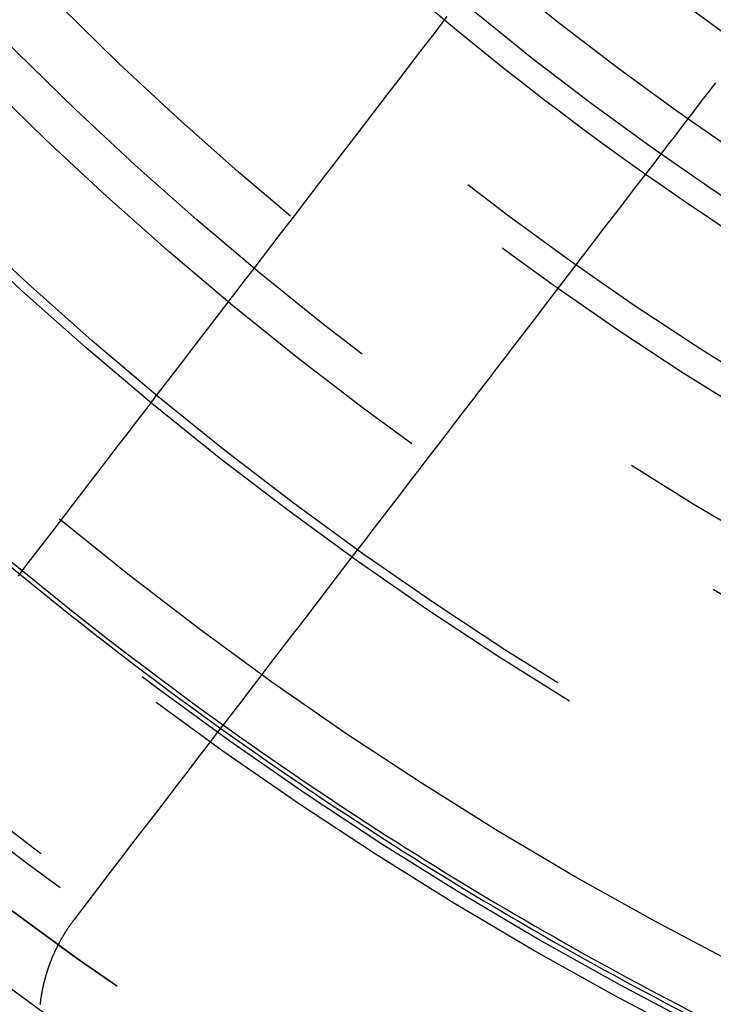
# Model space of a CAD drawing. Extents: x 2018 to 2518, y -456 to 497.
# Drawn here: x 2239 to 2247, y 207 to 219 of the extents above; entities that cross this region are included whole.
import ezdxf

# ---------------------------------------------------------------- set-up
doc = ezdxf.new("R2010")
doc.units = 0
doc.header["$LTSCALE"] = 20
doc.linetypes.add('STRICHLINIE', pattern=[0.75, 0.5, -0.25])
doc.layers.get('0').update_dxf_attribs({"linetype": 'CONTINUOUS'})
doc.layers.add('HILF', color=2, linetype='CONTINUOUS')

# ---------------------------------------------------------------- blocks, each defined once
blk = doc.blocks.new('A$C69CAA4FD')
at = {"color": 3}
for points in [[(985.393, 220.423, 0), (985.31, 220.314, 0), (985.226, 220.205, 0), (985.141, 220.095, 0), (985.056, 219.984, 0), (984.97, 219.872, 0), (984.884, 219.759, 0), (984.797, 219.645, 0), (984.709, 219.531, 0), (984.62, 219.416, 0), (984.531, 219.3, 0), (984.442, 219.183, 0), (984.351, 219.065, 0), (984.26, 218.946, 0), (984.168, 218.826, 0), (984.076, 218.706, 0), (983.982, 218.584, 0), (983.888, 218.462, 0), (983.794, 218.338, 0), (983.698, 218.214, 0), (983.602, 218.089, 0), (983.505, 217.962, 0), (983.407, 217.835, 0), (983.309, 217.706, 0), (983.209, 217.577, 0), (983.109, 217.447, 0), (983.009, 217.315, 0), (982.907, 217.183, 0), (982.804, 217.049, 0), (982.701, 216.914, 0), (982.597, 216.779, 0), (982.492, 216.642, 0), (982.386, 216.504, 0), (982.279, 216.364, 0), (982.171, 216.224, 0), (982.063, 216.083, 0), (981.953, 215.94, 0), (981.843, 215.796, 0), (981.731, 215.651, 0), (981.619, 215.505, 0), (981.506, 215.357, 0), (981.392, 215.208, 0), (981.277, 215.058, 0), (981.16, 214.907, 0), (981.043, 214.754, 0), (980.925, 214.6, 0), (980.806, 214.445, 0), (980.686, 214.288, 0), (980.564, 214.13, 0), (980.442, 213.97, 0), (980.318, 213.809, 0)], [(980.987, 209.752, 0), (981.126, 209.934, 0), (981.264, 210.113, 0), (981.4, 210.291, 0), (981.535, 210.467, 0), (981.669, 210.642, 0), (981.802, 210.815, 0), (981.934, 210.986, 0), (982.064, 211.156, 0), (982.193, 211.324, 0), (982.321, 211.491, 0), (982.448, 211.657, 0), (982.574, 211.82, 0), (982.698, 211.983, 0), (982.822, 212.144, 0), (982.944, 212.303, 0), (983.066, 212.461, 0), (983.186, 212.618, 0), (983.305, 212.774, 0), (983.423, 212.928, 0), (983.54, 213.08, 0), (983.657, 213.232, 0), (983.772, 213.382, 0), (983.886, 213.531, 0), (983.999, 213.678, 0), (984.112, 213.825, 0), (984.223, 213.97, 0), (984.333, 214.114, 0), (984.443, 214.256, 0), (984.551, 214.398, 0), (984.659, 214.538, 0), (984.766, 214.677, 0), (984.872, 214.815, 0), (984.977, 214.952, 0), (985.081, 215.088, 0), (985.184, 215.223, 0), (985.287, 215.356, 0), (985.389, 215.489, 0), (985.489, 215.62, 0), (985.59, 215.751, 0), (985.689, 215.88, 0), (985.787, 216.009, 0), (985.885, 216.136, 0), (985.982, 216.262, 0), (986.078, 216.388, 0), (986.174, 216.512, 0), (986.268, 216.636, 0), (986.362, 216.758, 0), (986.456, 216.88, 0), (986.548, 217, 0), (986.64, 217.12, 0), (986.731, 217.239, 0), (986.822, 217.356, 0), (986.911, 217.473, 0), (987, 217.59, 0), (987.089, 217.705, 0), (987.177, 217.819, 0), (987.264, 217.933, 0), (987.35, 218.045, 0), (987.436, 218.157, 0), (987.521, 218.268, 0), (987.606, 218.379, 0), (987.69, 218.488, 0), (987.773, 218.597, 0), (987.856, 218.704, 0), (987.938, 218.811, 0), (988.02, 218.918, 0), (988.101, 219.023, 0), (988.181, 219.128, 0), (988.261, 219.232, 0), (988.34, 219.335, 0), (988.419, 219.438, 0), (988.497, 219.54, 0), (988.575, 219.641, 0)], [(980.585, 208.746, 0), (980.585, 208.752, 0), (980.586, 208.757, 0), (980.586, 208.762, 0), (980.587, 208.767, 0), (980.588, 208.772, 0), (980.588, 208.778, 0), (980.589, 208.783, 0), (980.59, 208.788, 0), (980.59, 208.793, 0), (980.591, 208.798, 0), (980.592, 208.804, 0), (980.592, 208.809, 0), (980.593, 208.814, 0), (980.594, 208.819, 0), (980.595, 208.824, 0), (980.595, 208.829, 0), (980.596, 208.835, 0), (980.597, 208.84, 0), (980.598, 208.845, 0), (980.598, 208.85, 0), (980.599, 208.855, 0), (980.6, 208.86, 0), (980.601, 208.866, 0), (980.602, 208.871, 0), (980.603, 208.876, 0), (980.604, 208.881, 0), (980.605, 208.886, 0), (980.606, 208.891, 0), (980.606, 208.897, 0), (980.607, 208.902, 0), (980.608, 208.907, 0), (980.609, 208.912, 0), (980.61, 208.917, 0), (980.611, 208.922, 0), (980.612, 208.927, 0), (980.613, 208.932, 0), (980.614, 208.938, 0), (980.616, 208.943, 0), (980.617, 208.948, 0), (980.618, 208.953, 0), (980.619, 208.958, 0), (980.62, 208.963, 0), (980.621, 208.968, 0), (980.622, 208.973, 0), (980.623, 208.979, 0), (980.624, 208.984, 0), (980.626, 208.989, 0), (980.627, 208.994, 0), (980.628, 208.999, 0), (980.629, 209.004, 0), (980.631, 209.009, 0), (980.632, 209.014, 0), (980.633, 209.019, 0), (980.634, 209.024, 0), (980.636, 209.029, 0), (980.637, 209.035, 0), (980.638, 209.04, 0), (980.64, 209.045, 0), (980.641, 209.05, 0), (980.642, 209.055, 0), (980.644, 209.06, 0), (980.645, 209.065, 0), (980.646, 209.07, 0), (980.648, 209.075, 0), (980.649, 209.08, 0), (980.651, 209.085, 0), (980.652, 209.09, 0), (980.654, 209.095, 0), (980.655, 209.1, 0), (980.657, 209.105, 0), (980.658, 209.11, 0), (980.66, 209.115, 0), (980.661, 209.12, 0), (980.663, 209.125, 0), (980.664, 209.13, 0), (980.666, 209.135, 0), (980.667, 209.14, 0), (980.669, 209.145, 0), (980.67, 209.15, 0), (980.672, 209.155, 0), (980.674, 209.16, 0), (980.675, 209.165, 0), (980.677, 209.17, 0), (980.679, 209.175, 0), (980.68, 209.18, 0), (980.682, 209.185, 0), (980.684, 209.19, 0), (980.685, 209.195, 0), (980.687, 209.2, 0), (980.689, 209.204, 0), (980.691, 209.209, 0), (980.692, 209.214, 0), (980.694, 209.219, 0), (980.696, 209.224, 0), (980.698, 209.229, 0), (980.7, 209.234, 0), (980.701, 209.239, 0), (980.703, 209.244, 0), (980.705, 209.248, 0), (980.707, 209.253, 0), (980.709, 209.258, 0), (980.711, 209.263, 0), (980.713, 209.268, 0), (980.715, 209.273, 0), (980.716, 209.277, 0), (980.718, 209.282, 0), (980.72, 209.287, 0), (980.722, 209.292, 0), (980.724, 209.297, 0), (980.726, 209.302, 0), (980.728, 209.306, 0), (980.73, 209.311, 0), (980.732, 209.316, 0), (980.734, 209.321, 0), (980.736, 209.325, 0), (980.738, 209.33, 0), (980.74, 209.335, 0), (980.743, 209.34, 0), (980.745, 209.344, 0), (980.747, 209.349, 0), (980.749, 209.354, 0), (980.751, 209.359, 0), (980.753, 209.363, 0), (980.755, 209.368, 0), (980.757, 209.373, 0), (980.76, 209.377, 0), (980.762, 209.382, 0), (980.764, 209.387, 0), (980.766, 209.391, 0), (980.768, 209.396, 0), (980.771, 209.401, 0), (980.773, 209.405, 0), (980.775, 209.41, 0), (980.777, 209.415, 0), (980.78, 209.419, 0), (980.782, 209.424, 0), (980.784, 209.428, 0), (980.786, 209.433, 0), (980.789, 209.438, 0), (980.791, 209.442, 0), (980.793, 209.447, 0), (980.796, 209.451, 0), (980.798, 209.456, 0), (980.801, 209.46, 0), (980.803, 209.465, 0), (980.805, 209.469, 0), (980.808, 209.474, 0), (980.81, 209.478, 0), (980.813, 209.483, 0), (980.815, 209.487, 0), (980.817, 209.492, 0), (980.82, 209.496, 0), (980.822, 209.501, 0), (980.825, 209.505, 0), (980.827, 209.51, 0), (980.83, 209.514, 0), (980.832, 209.519, 0), (980.835, 209.523, 0), (980.837, 209.528, 0), (980.84, 209.532, 0), (980.842, 209.536, 0), (980.845, 209.541, 0), (980.847, 209.545, 0), (980.85, 209.549, 0), (980.853, 209.554, 0), (980.855, 209.558, 0), (980.858, 209.563, 0), (980.86, 209.567, 0), (980.863, 209.571, 0), (980.866, 209.576, 0), (980.868, 209.58, 0), (980.871, 209.584, 0), (980.874, 209.588, 0), (980.876, 209.593, 0), (980.879, 209.597, 0), (980.882, 209.601, 0), (980.884, 209.605, 0), (980.887, 209.61, 0), (980.89, 209.614, 0), (980.892, 209.618, 0), (980.895, 209.622, 0), (980.898, 209.627, 0), (980.9, 209.631, 0), (980.903, 209.635, 0), (980.906, 209.639, 0), (980.909, 209.643, 0), (980.912, 209.647, 0), (980.914, 209.652, 0), (980.917, 209.656, 0), (980.92, 209.66, 0), (980.923, 209.664, 0), (980.926, 209.668, 0), (980.928, 209.672, 0), (980.931, 209.676, 0), (980.934, 209.68, 0), (980.937, 209.684, 0), (980.94, 209.688, 0), (980.943, 209.692, 0), (980.945, 209.696, 0), (980.948, 209.7, 0), (980.951, 209.704, 0), (980.954, 209.708, 0), (980.957, 209.712, 0), (980.96, 209.716, 0), (980.963, 209.72, 0), (980.966, 209.724, 0), (980.969, 209.728, 0), (980.972, 209.732, 0), (980.975, 209.736, 0), (980.978, 209.74, 0), (980.981, 209.744, 0), (980.984, 209.748, 0), (980.987, 209.752, 0)]]:
    blk.add_polyline3d(points, dxfattribs=at)
at = {"color": 1, "linetype": 'STRICHLINIE'}
for radius in [115, 114.366, 75, 65, 57.588, 57, 57, 55.666, 53.5, 53.497, 52.855, 52, 50.501, 50.494, 49, 48.25, 48.25, 48.246, 47.691, 47.5, 45.25, 45.108, 44.25, 42.5, 42.39, 41, 40.5, 39.75, 38.5, 38.15, 36.5, 35.976]:
    blk.add_circle((1008.939, 248.645), radius, dxfattribs=at)
at = {"color": 3, "linetype": 'CONTINUOUS'}
for radius in [58, 55]:
    blk.add_circle((1008.939, 248.645), radius, dxfattribs=at)
for radius, start, end in [(36.8, 219.8361, 230.1639), (45, 219.4107, 230.5898), (45.05, 219.4105, 230.5919), (36.8, 234.8361, 245.1639), (45, 234.4102, 245.5898), (45.05, 234.4081, 245.5919)]:
    blk.add_arc((1008.939, 248.645), radius, start, end, dxfattribs=at)
at = {"color": 1, "linetype": 'STRICHLINIE'}
for radius, start, end in [(34.9, 230.0367, 234.9633), (36.8, 230.1639, 234.8361), (45.05, 230.5919, 234.4081), (45, 230.5898, 234.4102)]:
    blk.add_arc((1008.939, 248.645), radius, start, end, dxfattribs=at)

msp = doc.modelspace()

# ---------------------------------------------------------------- block references
at = {"layer": 'HILF'}
msp.add_blockref('A$C69CAA4FD', (1258.939, -1.355, 128), dxfattribs=at)

doc.saveas('drawing.dxf')
